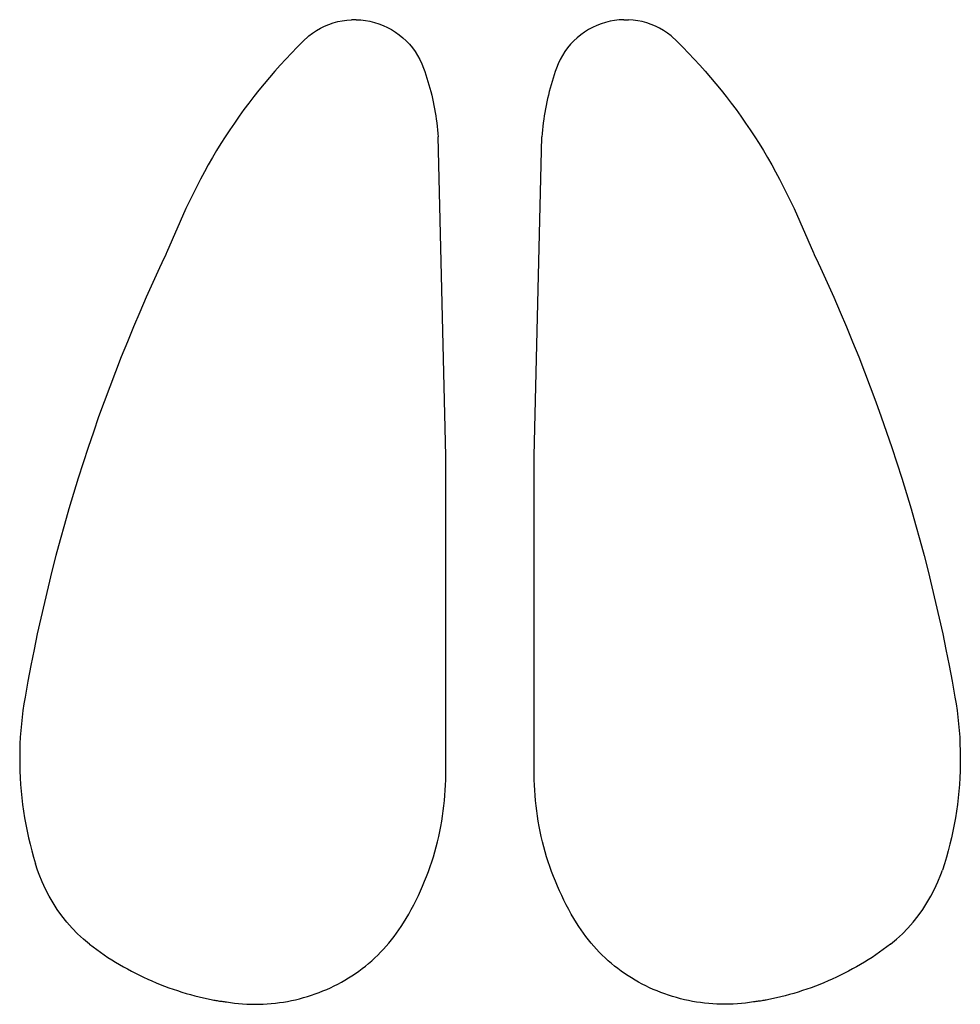
# Model space of a CAD drawing. Extents: x -155 to 112, y -117 to 93.
# Drawn here: x -106 to -86, y -98 to -76 of the extents above; entities that cross this region are included whole.
import ezdxf

# ---------------------------------------------------------------- set-up
doc = ezdxf.new("R2010")
doc.units = 0
doc.layers.get('0').update_dxf_attribs({"linetype": 'CONTINUOUS'})

msp = doc.modelspace()

# ---------------------------------------------------------------- linework, layer by layer
for p, q in [((-99.536, -76.418), (-99.439, -76.385)), ((-99.439, -76.385), (-99.339, -76.358)), ((-99.339, -76.358), (-99.239, -76.337)), ((-99.239, -76.337), (-99.137, -76.323)), ((-99.137, -76.323), (-99.034, -76.316)), ((-98.931, -76.314), (-99.034, -76.316)), ((-98.931, -76.314), (-98.829, -76.32)), ((-98.829, -76.32), (-98.727, -76.332)), ((-98.727, -76.332), (-98.625, -76.35)), ((-98.625, -76.35), (-98.525, -76.375)), ((-98.525, -76.375), (-98.427, -76.405)), ((-98.427, -76.405), (-98.331, -76.443)), ((-93.501, -76.405), (-93.597, -76.443)), ((-93.402, -76.375), (-93.501, -76.405)), ((-93.303, -76.35), (-93.402, -76.375)), ((-93.201, -76.332), (-93.303, -76.35)), ((-93.099, -76.32), (-93.201, -76.332)), ((-92.996, -76.314), (-93.099, -76.32)), ((-92.996, -76.314), (-92.894, -76.316)), ((-92.791, -76.323), (-92.894, -76.316)), ((-92.689, -76.337), (-92.791, -76.323)), ((-92.588, -76.358), (-92.689, -76.337)), ((-92.489, -76.385), (-92.588, -76.358)), ((-92.392, -76.418), (-92.489, -76.385)), ((-99.981, -76.672), (-99.899, -76.61)), ((-99.899, -76.61), (-99.813, -76.553)), ((-99.813, -76.553), (-99.724, -76.502)), ((-99.724, -76.502), (-99.631, -76.457)), ((-99.631, -76.457), (-99.536, -76.418)), ((-98.331, -76.443), (-98.238, -76.486)), ((-98.238, -76.486), (-98.147, -76.535)), ((-98.147, -76.535), (-98.06, -76.589)), ((-98.06, -76.589), (-97.977, -76.649)), ((-93.868, -76.589), (-93.951, -76.649)), ((-93.78, -76.535), (-93.868, -76.589)), ((-93.69, -76.486), (-93.78, -76.535)), ((-93.597, -76.443), (-93.69, -76.486)), ((-92.297, -76.457), (-92.392, -76.418)), ((-92.204, -76.502), (-92.297, -76.457)), ((-92.115, -76.553), (-92.204, -76.502)), ((-92.029, -76.61), (-92.115, -76.553)), ((-91.947, -76.672), (-92.029, -76.61)), ((-100.202, -76.886), (-100.134, -76.82)), ((-100.134, -76.82), (-100.112, -76.798)), ((-100.112, -76.798), (-99.981, -76.672)), ((-97.977, -76.649), (-97.897, -76.714)), ((-97.897, -76.714), (-97.822, -76.784)), ((-97.822, -76.784), (-97.751, -76.859)), ((-94.106, -76.784), (-94.177, -76.859)), ((-94.031, -76.714), (-94.106, -76.784)), ((-93.951, -76.649), (-94.031, -76.714)), ((-91.947, -76.672), (-91.816, -76.798)), ((-91.816, -76.798), (-91.687, -76.927)), ((-100.367, -77.057), (-100.492, -77.189)), ((-100.241, -76.927), (-100.367, -77.057)), ((-100.202, -76.886), (-100.241, -76.927)), ((-97.751, -76.859), (-97.685, -76.938)), ((-97.685, -76.938), (-97.624, -77.021)), ((-97.624, -77.021), (-97.569, -77.108)), ((-94.304, -77.021), (-94.359, -77.108)), ((-94.243, -76.938), (-94.304, -77.021)), ((-94.177, -76.859), (-94.243, -76.938)), ((-91.687, -76.927), (-91.56, -77.057)), ((-91.56, -77.057), (-91.435, -77.189)), ((-100.492, -77.189), (-100.615, -77.323)), ((-97.569, -77.108), (-97.519, -77.198)), ((-97.519, -77.198), (-97.475, -77.291)), ((-94.409, -77.198), (-94.453, -77.291)), ((-94.359, -77.108), (-94.409, -77.198)), ((-91.435, -77.189), (-91.312, -77.323)), ((-100.736, -77.459), (-100.855, -77.596)), ((-100.615, -77.323), (-100.736, -77.459)), ((-97.475, -77.291), (-97.437, -77.386)), ((-97.437, -77.386), (-97.411, -77.46)), ((-97.411, -77.46), (-97.386, -77.534)), ((-94.517, -77.46), (-94.542, -77.534)), ((-94.491, -77.386), (-94.517, -77.46)), ((-94.453, -77.291), (-94.491, -77.386)), ((-91.312, -77.323), (-91.191, -77.459)), ((-91.191, -77.459), (-91.072, -77.596)), ((-100.855, -77.596), (-100.972, -77.735)), ((-97.386, -77.534), (-97.362, -77.609)), ((-97.362, -77.609), (-97.339, -77.683)), ((-97.339, -77.683), (-97.317, -77.758)), ((-94.589, -77.683), (-94.611, -77.758)), ((-94.566, -77.609), (-94.589, -77.683)), ((-94.542, -77.534), (-94.566, -77.609)), ((-91.072, -77.596), (-90.956, -77.735)), ((-101.087, -77.876), (-101.2, -78.019)), ((-100.972, -77.735), (-101.087, -77.876)), ((-97.317, -77.758), (-97.296, -77.834)), ((-97.296, -77.834), (-97.276, -77.91)), ((-97.276, -77.91), (-97.257, -77.985)), ((-94.652, -77.91), (-94.67, -77.985)), ((-94.632, -77.834), (-94.652, -77.91)), ((-94.611, -77.758), (-94.632, -77.834)), ((-90.956, -77.735), (-90.841, -77.876)), ((-90.841, -77.876), (-90.728, -78.019)), ((-101.2, -78.019), (-101.311, -78.163)), ((-97.257, -77.985), (-97.24, -78.062)), ((-97.24, -78.062), (-97.223, -78.138)), ((-97.223, -78.138), (-97.207, -78.215)), ((-94.705, -78.138), (-94.721, -78.215)), ((-94.688, -78.062), (-94.705, -78.138)), ((-94.67, -77.985), (-94.688, -78.062)), ((-90.728, -78.019), (-90.617, -78.163)), ((-101.419, -78.309), (-101.526, -78.457)), ((-101.311, -78.163), (-101.419, -78.309)), ((-97.207, -78.215), (-97.193, -78.292)), ((-97.193, -78.292), (-97.179, -78.369)), ((-97.179, -78.369), (-97.167, -78.446)), ((-94.749, -78.369), (-94.761, -78.446)), ((-94.735, -78.292), (-94.749, -78.369)), ((-94.721, -78.215), (-94.735, -78.292)), ((-90.617, -78.163), (-90.508, -78.309)), ((-90.508, -78.309), (-90.402, -78.457)), ((-101.526, -78.457), (-101.63, -78.606)), ((-97.167, -78.446), (-97.155, -78.523)), ((-97.155, -78.523), (-97.145, -78.601)), ((-94.773, -78.523), (-94.783, -78.601)), ((-94.761, -78.446), (-94.773, -78.523)), ((-90.402, -78.457), (-90.298, -78.606)), ((-101.732, -78.756), (-101.832, -78.908)), ((-101.63, -78.606), (-101.732, -78.756)), ((-97.145, -78.601), (-97.136, -78.679)), ((-97.136, -78.679), (-97.127, -78.756)), ((-97.127, -78.756), (-97.12, -78.834)), ((-94.8, -78.756), (-94.808, -78.834)), ((-94.792, -78.679), (-94.8, -78.756)), ((-94.783, -78.601), (-94.792, -78.679)), ((-90.298, -78.606), (-90.196, -78.756)), ((-90.196, -78.756), (-90.096, -78.908)), ((-101.832, -78.908), (-101.93, -79.061)), ((-97.12, -78.834), (-97.114, -78.912)), ((-96.944, -85.986), (-97.114, -78.912)), ((-94.984, -85.986), (-94.814, -78.912)), ((-94.808, -78.834), (-94.814, -78.912)), ((-90.096, -78.908), (-89.998, -79.061)), ((-102.025, -79.216), (-102.118, -79.373)), ((-101.93, -79.061), (-102.025, -79.216)), ((-89.998, -79.061), (-89.903, -79.216)), ((-89.903, -79.216), (-89.81, -79.373)), ((-102.118, -79.373), (-102.209, -79.53)), ((-89.81, -79.373), (-89.719, -79.53)), ((-102.209, -79.53), (-102.297, -79.689)), ((-89.719, -79.53), (-89.631, -79.689)), ((-102.383, -79.849), (-102.467, -80.011)), ((-102.297, -79.689), (-102.383, -79.849)), ((-89.631, -79.689), (-89.545, -79.849)), ((-89.545, -79.849), (-89.461, -80.011)), ((-102.467, -80.011), (-102.548, -80.173)), ((-89.461, -80.011), (-89.38, -80.173)), ((-102.548, -80.173), (-102.627, -80.337)), ((-89.38, -80.173), (-89.301, -80.337)), ((-102.704, -80.502), (-103.135, -81.487)), ((-102.627, -80.337), (-102.704, -80.502)), ((-89.301, -80.337), (-89.224, -80.502)), ((-89.224, -80.502), (-88.793, -81.487)), ((-103.187, -81.596), (-103.292, -81.818)), ((-103.161, -81.541), (-103.187, -81.596)), ((-103.14, -81.495), (-103.161, -81.541)), ((-103.135, -81.487), (-103.14, -81.495)), ((-88.793, -81.487), (-88.788, -81.495)), ((-88.788, -81.495), (-88.767, -81.541)), ((-88.767, -81.541), (-88.741, -81.596)), ((-88.741, -81.596), (-88.636, -81.818)), ((-103.292, -81.818), (-103.44, -82.143)), ((-88.636, -81.818), (-88.488, -82.143)), ((-103.44, -82.143), (-103.586, -82.469)), ((-88.488, -82.143), (-88.342, -82.469)), ((-103.586, -82.469), (-103.728, -82.796)), ((-88.342, -82.469), (-88.2, -82.796)), ((-103.728, -82.796), (-103.868, -83.125)), ((-88.2, -82.796), (-88.06, -83.125)), ((-103.868, -83.125), (-104.004, -83.455)), ((-88.06, -83.125), (-87.924, -83.455)), ((-104.004, -83.455), (-104.138, -83.786)), ((-87.924, -83.455), (-87.79, -83.786)), ((-104.138, -83.786), (-104.268, -84.119)), ((-87.79, -83.786), (-87.66, -84.119)), ((-104.268, -84.119), (-104.395, -84.452)), ((-87.66, -84.119), (-87.533, -84.452)), ((-104.395, -84.452), (-104.519, -84.787)), ((-87.533, -84.452), (-87.409, -84.787)), ((-104.519, -84.787), (-104.64, -85.123)), ((-87.409, -84.787), (-87.288, -85.123)), ((-104.64, -85.123), (-104.758, -85.46)), ((-87.288, -85.123), (-87.17, -85.46)), ((-104.758, -85.46), (-104.872, -85.798)), ((-87.17, -85.46), (-87.055, -85.798)), ((-104.872, -85.798), (-104.984, -86.138)), ((-96.944, -93.053), (-96.944, -85.986)), ((-94.984, -93.053), (-94.984, -85.986)), ((-87.055, -85.798), (-86.944, -86.138)), ((-104.984, -86.138), (-105.092, -86.478)), ((-86.944, -86.138), (-86.836, -86.478)), ((-105.092, -86.478), (-105.197, -86.819)), ((-86.836, -86.478), (-86.73, -86.819)), ((-105.197, -86.819), (-105.299, -87.161)), ((-86.73, -86.819), (-86.629, -87.161)), ((-105.299, -87.161), (-105.398, -87.504)), ((-86.629, -87.161), (-86.53, -87.504)), ((-105.398, -87.504), (-105.494, -87.848)), ((-86.53, -87.504), (-86.434, -87.848)), ((-105.494, -87.848), (-105.586, -88.193)), ((-86.434, -87.848), (-86.342, -88.193)), ((-105.586, -88.193), (-105.675, -88.539)), ((-86.342, -88.193), (-86.253, -88.539)), ((-105.675, -88.539), (-105.761, -88.886)), ((-86.253, -88.539), (-86.167, -88.886)), ((-105.761, -88.886), (-105.844, -89.233)), ((-86.167, -88.886), (-86.084, -89.233)), ((-105.844, -89.233), (-105.924, -89.581)), ((-86.084, -89.233), (-86.004, -89.581)), ((-105.924, -89.581), (-106, -89.93)), ((-86.004, -89.581), (-85.928, -89.93)), ((-106, -89.93), (-106.073, -90.28)), ((-85.928, -89.93), (-85.855, -90.28)), ((-106.073, -90.28), (-106.142, -90.63)), ((-85.855, -90.28), (-85.785, -90.63)), ((-106.142, -90.63), (-106.209, -90.981)), ((-85.785, -90.63), (-85.719, -90.981)), ((-106.209, -90.981), (-106.272, -91.332)), ((-85.719, -90.981), (-85.656, -91.332)), ((-106.272, -91.332), (-106.297, -91.48)), ((-85.656, -91.332), (-85.631, -91.48)), ((-106.318, -91.628), (-106.337, -91.776)), ((-106.297, -91.48), (-106.318, -91.628)), ((-85.631, -91.48), (-85.61, -91.628)), ((-85.61, -91.628), (-85.591, -91.776)), ((-106.337, -91.776), (-106.353, -91.925)), ((-85.591, -91.776), (-85.575, -91.925)), ((-106.366, -92.074), (-106.377, -92.223)), ((-106.353, -91.925), (-106.366, -92.074)), ((-85.575, -91.925), (-85.562, -92.074)), ((-85.562, -92.074), (-85.551, -92.223)), ((-106.377, -92.223), (-106.384, -92.372)), ((-85.551, -92.223), (-85.544, -92.372)), ((-106.389, -92.522), (-106.391, -92.671)), ((-106.384, -92.372), (-106.389, -92.522)), ((-85.544, -92.372), (-85.539, -92.522)), ((-85.539, -92.522), (-85.537, -92.671)), ((-106.391, -92.671), (-106.39, -92.821)), ((-85.537, -92.671), (-85.538, -92.821)), ((-106.39, -92.821), (-106.386, -92.97)), ((-106.386, -92.97), (-106.38, -93.12)), ((-85.542, -92.97), (-85.548, -93.12)), ((-85.538, -92.821), (-85.542, -92.97)), ((-106.38, -93.12), (-106.37, -93.269)), ((-96.949, -93.284), (-96.945, -93.168)), ((-96.945, -93.168), (-96.944, -93.053)), ((-94.982, -93.168), (-94.984, -93.053)), ((-94.979, -93.284), (-94.982, -93.168)), ((-85.548, -93.12), (-85.558, -93.269)), ((-106.37, -93.269), (-106.358, -93.418)), ((-106.358, -93.418), (-106.343, -93.567)), ((-96.963, -93.514), (-96.955, -93.399)), ((-96.955, -93.399), (-96.949, -93.284)), ((-94.973, -93.399), (-94.979, -93.284)), ((-94.965, -93.514), (-94.973, -93.399)), ((-85.57, -93.418), (-85.585, -93.567)), ((-85.558, -93.269), (-85.57, -93.418)), ((-106.343, -93.567), (-106.325, -93.716)), ((-96.985, -93.744), (-96.973, -93.629)), ((-96.973, -93.629), (-96.963, -93.514)), ((-94.955, -93.629), (-94.965, -93.514)), ((-94.943, -93.744), (-94.955, -93.629)), ((-85.585, -93.567), (-85.603, -93.716)), ((-106.325, -93.716), (-106.305, -93.864)), ((-106.305, -93.864), (-106.281, -94.011)), ((-97.015, -93.973), (-96.999, -93.858)), ((-96.999, -93.858), (-96.985, -93.744)), ((-94.929, -93.858), (-94.943, -93.744)), ((-94.913, -93.973), (-94.929, -93.858)), ((-85.623, -93.864), (-85.647, -94.011)), ((-85.603, -93.716), (-85.623, -93.864)), ((-106.281, -94.011), (-106.255, -94.159)), ((-97.054, -94.2), (-97.033, -94.087)), ((-97.033, -94.087), (-97.015, -93.973)), ((-94.894, -94.087), (-94.913, -93.973)), ((-94.874, -94.2), (-94.894, -94.087)), ((-85.647, -94.011), (-85.673, -94.159)), ((-106.255, -94.159), (-106.226, -94.305)), ((-106.226, -94.305), (-106.194, -94.452)), ((-97.076, -94.314), (-97.054, -94.2)), ((-94.852, -94.314), (-94.874, -94.2)), ((-85.702, -94.305), (-85.734, -94.452)), ((-85.673, -94.159), (-85.702, -94.305)), ((-106.194, -94.452), (-106.16, -94.597)), ((-97.127, -94.539), (-97.101, -94.426)), ((-97.101, -94.426), (-97.076, -94.314)), ((-94.827, -94.426), (-94.852, -94.314)), ((-94.8, -94.539), (-94.827, -94.426)), ((-85.734, -94.452), (-85.768, -94.597)), ((-106.16, -94.597), (-106.123, -94.742)), ((-106.123, -94.742), (-106.083, -94.886)), ((-97.187, -94.762), (-97.156, -94.651)), ((-97.156, -94.651), (-97.127, -94.539)), ((-94.772, -94.651), (-94.8, -94.539)), ((-94.741, -94.762), (-94.772, -94.651)), ((-85.805, -94.742), (-85.845, -94.886)), ((-85.768, -94.597), (-85.805, -94.742)), ((-106.083, -94.886), (-106.04, -95.029)), ((-97.254, -94.983), (-97.219, -94.873)), ((-97.219, -94.873), (-97.187, -94.762)), ((-94.708, -94.873), (-94.741, -94.762)), ((-94.674, -94.983), (-94.708, -94.873)), ((-85.845, -94.886), (-85.888, -95.029)), ((-105.994, -95.172), (-106.04, -95.029)), ((-105.96, -95.268), (-105.994, -95.172)), ((-97.33, -95.201), (-97.291, -95.092)), ((-97.291, -95.092), (-97.254, -94.983)), ((-94.637, -95.092), (-94.674, -94.983)), ((-94.598, -95.201), (-94.637, -95.092)), ((-85.968, -95.268), (-85.933, -95.172)), ((-85.888, -95.029), (-85.933, -95.172)), ((-105.894, -95.43), (-105.96, -95.268)), ((-97.413, -95.416), (-97.37, -95.309)), ((-97.37, -95.309), (-97.33, -95.201)), ((-94.558, -95.309), (-94.598, -95.201)), ((-94.515, -95.416), (-94.558, -95.309)), ((-86.034, -95.43), (-85.968, -95.268)), ((-105.821, -95.59), (-105.894, -95.43)), ((-105.741, -95.745), (-105.821, -95.59)), ((-97.504, -95.628), (-97.457, -95.523)), ((-97.457, -95.523), (-97.413, -95.416)), ((-94.47, -95.523), (-94.515, -95.416)), ((-94.424, -95.628), (-94.47, -95.523)), ((-86.187, -95.745), (-86.107, -95.59)), ((-86.107, -95.59), (-86.034, -95.43)), ((-105.652, -95.897), (-105.741, -95.745)), ((-97.603, -95.837), (-97.552, -95.733)), ((-97.552, -95.733), (-97.504, -95.628)), ((-94.375, -95.733), (-94.424, -95.628)), ((-94.325, -95.837), (-94.375, -95.733)), ((-86.276, -95.897), (-86.187, -95.745)), ((-105.557, -96.043), (-105.652, -95.897)), ((-105.454, -96.186), (-105.557, -96.043)), ((-97.765, -96.143), (-97.709, -96.042)), ((-97.709, -96.042), (-97.655, -95.94)), ((-97.655, -95.94), (-97.603, -95.837)), ((-94.273, -95.94), (-94.325, -95.837)), ((-94.219, -96.042), (-94.273, -95.94)), ((-94.163, -96.143), (-94.219, -96.042)), ((-86.474, -96.186), (-86.371, -96.043)), ((-86.371, -96.043), (-86.276, -95.897)), ((-105.345, -96.322), (-105.454, -96.186)), ((-97.883, -96.342), (-97.823, -96.243)), ((-97.823, -96.243), (-97.765, -96.143)), ((-94.105, -96.243), (-94.163, -96.143)), ((-94.045, -96.342), (-94.105, -96.243)), ((-86.583, -96.322), (-86.474, -96.186)), ((-105.229, -96.454), (-105.345, -96.322)), ((-105.107, -96.58), (-105.229, -96.454)), ((-97.982, -96.495), (-97.932, -96.419)), ((-97.932, -96.419), (-97.883, -96.342)), ((-93.996, -96.419), (-94.045, -96.342)), ((-93.945, -96.495), (-93.996, -96.419)), ((-86.821, -96.58), (-86.699, -96.454)), ((-86.699, -96.454), (-86.583, -96.322)), ((-104.979, -96.699), (-105.107, -96.58)), ((-104.845, -96.812), (-104.979, -96.699)), ((-98.146, -96.716), (-98.09, -96.644)), ((-98.09, -96.644), (-98.035, -96.57)), ((-98.035, -96.57), (-97.982, -96.495)), ((-93.893, -96.57), (-93.945, -96.495)), ((-93.838, -96.644), (-93.893, -96.57)), ((-93.782, -96.716), (-93.838, -96.644)), ((-87.083, -96.812), (-86.949, -96.699)), ((-86.949, -96.699), (-86.821, -96.58)), ((-104.845, -96.812), (-104.765, -96.873)), ((-104.765, -96.873), (-104.683, -96.933)), ((-98.388, -96.99), (-98.325, -96.924)), ((-98.325, -96.924), (-98.264, -96.856)), ((-98.264, -96.856), (-98.204, -96.787)), ((-98.204, -96.787), (-98.146, -96.716)), ((-93.724, -96.787), (-93.782, -96.716)), ((-93.664, -96.856), (-93.724, -96.787)), ((-93.603, -96.924), (-93.664, -96.856)), ((-93.54, -96.99), (-93.603, -96.924)), ((-87.163, -96.873), (-87.244, -96.933)), ((-87.083, -96.812), (-87.163, -96.873)), ((-104.683, -96.933), (-104.601, -96.991)), ((-104.601, -96.991), (-104.518, -97.048)), ((-104.518, -97.048), (-104.434, -97.104)), ((-104.434, -97.104), (-104.35, -97.158)), ((-98.587, -97.18), (-98.519, -97.118)), ((-98.519, -97.118), (-98.453, -97.055)), ((-98.453, -97.055), (-98.388, -96.99)), ((-93.475, -97.055), (-93.54, -96.99)), ((-93.409, -97.118), (-93.475, -97.055)), ((-93.341, -97.18), (-93.409, -97.118)), ((-87.494, -97.104), (-87.578, -97.158)), ((-87.41, -97.048), (-87.494, -97.104)), ((-87.327, -96.991), (-87.41, -97.048)), ((-87.244, -96.933), (-87.327, -96.991)), ((-104.35, -97.158), (-104.264, -97.211)), ((-104.264, -97.211), (-104.178, -97.263)), ((-104.178, -97.263), (-104.09, -97.313)), ((-104.09, -97.313), (-104.002, -97.362)), ((-104.002, -97.362), (-103.914, -97.41)), ((-98.873, -97.408), (-98.799, -97.354)), ((-98.799, -97.354), (-98.727, -97.297)), ((-98.727, -97.297), (-98.656, -97.239)), ((-98.656, -97.239), (-98.587, -97.18)), ((-93.271, -97.239), (-93.341, -97.18)), ((-93.201, -97.297), (-93.271, -97.239)), ((-93.129, -97.354), (-93.201, -97.297)), ((-93.055, -97.408), (-93.129, -97.354)), ((-87.925, -97.362), (-88.014, -97.41)), ((-87.838, -97.313), (-87.925, -97.362)), ((-87.75, -97.263), (-87.838, -97.313)), ((-87.664, -97.211), (-87.75, -97.263)), ((-87.578, -97.158), (-87.664, -97.211)), ((-103.914, -97.41), (-103.824, -97.456)), ((-103.824, -97.456), (-103.734, -97.501)), ((-103.734, -97.501), (-103.643, -97.545)), ((-103.643, -97.545), (-103.552, -97.587)), ((-99.18, -97.608), (-99.101, -97.561)), ((-99.101, -97.561), (-99.024, -97.512)), ((-99.024, -97.512), (-98.948, -97.461)), ((-98.948, -97.461), (-98.873, -97.408)), ((-92.98, -97.461), (-93.055, -97.408)), ((-92.904, -97.512), (-92.98, -97.461)), ((-92.827, -97.561), (-92.904, -97.512)), ((-92.748, -97.608), (-92.827, -97.561)), ((-88.285, -97.545), (-88.376, -97.587)), ((-88.194, -97.501), (-88.285, -97.545)), ((-88.104, -97.456), (-88.194, -97.501)), ((-88.014, -97.41), (-88.104, -97.456)), ((-103.552, -97.587), (-103.46, -97.628)), ((-103.46, -97.628), (-103.367, -97.667)), ((-103.367, -97.667), (-103.274, -97.705)), ((-103.274, -97.705), (-103.18, -97.742)), ((-103.18, -97.742), (-103.085, -97.777)), ((-103.085, -97.777), (-102.99, -97.81)), ((-99.585, -97.814), (-99.502, -97.776)), ((-99.502, -97.776), (-99.42, -97.737)), ((-99.42, -97.737), (-99.339, -97.696)), ((-99.339, -97.696), (-99.259, -97.653)), ((-99.259, -97.653), (-99.18, -97.608)), ((-92.669, -97.653), (-92.748, -97.608)), ((-92.589, -97.696), (-92.669, -97.653)), ((-92.508, -97.737), (-92.589, -97.696)), ((-92.426, -97.776), (-92.508, -97.737)), ((-92.343, -97.814), (-92.426, -97.776)), ((-88.842, -97.777), (-88.937, -97.81)), ((-88.748, -97.742), (-88.842, -97.777)), ((-88.654, -97.705), (-88.748, -97.742)), ((-88.561, -97.667), (-88.654, -97.705)), ((-88.468, -97.628), (-88.561, -97.667)), ((-88.376, -97.587), (-88.468, -97.628)), ((-102.99, -97.81), (-102.895, -97.842)), ((-102.895, -97.842), (-102.799, -97.873)), ((-102.799, -97.873), (-102.703, -97.902)), ((-102.703, -97.902), (-102.606, -97.93)), ((-102.606, -97.93), (-102.508, -97.956)), ((-102.508, -97.956), (-102.411, -97.981)), ((-102.411, -97.981), (-102.313, -98.004)), ((-102.313, -98.004), (-102.214, -98.025)), ((-100.186, -98.021), (-100.098, -97.997)), ((-100.098, -97.997), (-100.011, -97.972)), ((-100.011, -97.972), (-99.924, -97.944)), ((-99.924, -97.944), (-99.838, -97.914)), ((-99.838, -97.914), (-99.753, -97.883)), ((-99.753, -97.883), (-99.668, -97.849)), ((-99.668, -97.849), (-99.585, -97.814)), ((-92.26, -97.849), (-92.343, -97.814)), ((-92.175, -97.883), (-92.26, -97.849)), ((-92.09, -97.914), (-92.175, -97.883)), ((-92.004, -97.944), (-92.09, -97.914)), ((-91.917, -97.972), (-92.004, -97.944)), ((-91.83, -97.997), (-91.917, -97.972)), ((-91.742, -98.021), (-91.83, -97.997)), ((-89.615, -98.004), (-89.713, -98.025)), ((-89.517, -97.981), (-89.615, -98.004)), ((-89.419, -97.956), (-89.517, -97.981)), ((-89.322, -97.93), (-89.419, -97.956)), ((-89.225, -97.902), (-89.322, -97.93)), ((-89.129, -97.873), (-89.225, -97.902)), ((-89.033, -97.842), (-89.129, -97.873)), ((-88.937, -97.81), (-89.033, -97.842)), ((-102.214, -98.025), (-102.116, -98.046)), ((-102.116, -98.046), (-102.09, -98.05)), ((-102.09, -98.05), (-102.065, -98.055)), ((-102.065, -98.055), (-102.039, -98.06)), ((-102.039, -98.06), (-102.014, -98.064)), ((-102.014, -98.064), (-101.988, -98.068)), ((-101.988, -98.068), (-101.963, -98.072)), ((-101.963, -98.072), (-101.937, -98.076)), ((-101.937, -98.076), (-101.911, -98.079)), ((-101.911, -98.079), (-101.886, -98.082)), ((-101.886, -98.082), (-101.86, -98.086)), ((-101.86, -98.086), (-101.834, -98.088)), ((-101.834, -98.088), (-101.808, -98.091)), ((-101.808, -98.091), (-101.719, -98.106)), ((-101.719, -98.106), (-101.629, -98.118)), ((-101.629, -98.118), (-101.538, -98.127)), ((-101.538, -98.127), (-101.448, -98.135)), ((-101.448, -98.135), (-101.357, -98.14)), ((-101.357, -98.14), (-101.266, -98.144)), ((-101.266, -98.144), (-101.175, -98.145)), ((-101.175, -98.145), (-101.084, -98.144)), ((-101.084, -98.144), (-100.993, -98.141)), ((-100.993, -98.141), (-100.903, -98.136)), ((-100.903, -98.136), (-100.812, -98.129)), ((-100.812, -98.129), (-100.722, -98.12)), ((-100.722, -98.12), (-100.631, -98.108)), ((-100.631, -98.108), (-100.542, -98.095)), ((-100.542, -98.095), (-100.452, -98.08)), ((-100.452, -98.08), (-100.363, -98.062)), ((-100.363, -98.062), (-100.274, -98.043)), ((-100.274, -98.043), (-100.186, -98.021)), ((-91.654, -98.043), (-91.742, -98.021)), ((-91.565, -98.062), (-91.654, -98.043)), ((-91.476, -98.08), (-91.565, -98.062)), ((-91.386, -98.095), (-91.476, -98.08)), ((-91.296, -98.108), (-91.386, -98.095)), ((-91.206, -98.12), (-91.296, -98.108)), ((-91.116, -98.129), (-91.206, -98.12)), ((-91.025, -98.136), (-91.116, -98.129)), ((-90.934, -98.141), (-91.025, -98.136)), ((-90.844, -98.144), (-90.934, -98.141)), ((-90.753, -98.145), (-90.844, -98.144)), ((-90.662, -98.144), (-90.753, -98.145)), ((-90.571, -98.14), (-90.662, -98.144)), ((-90.48, -98.135), (-90.571, -98.14)), ((-90.39, -98.127), (-90.48, -98.135)), ((-90.299, -98.118), (-90.39, -98.127)), ((-90.209, -98.106), (-90.299, -98.118)), ((-90.119, -98.091), (-90.209, -98.106)), ((-90.094, -98.088), (-90.119, -98.091)), ((-90.068, -98.086), (-90.094, -98.088)), ((-90.042, -98.082), (-90.068, -98.086)), ((-90.017, -98.079), (-90.042, -98.082)), ((-89.991, -98.076), (-90.017, -98.079)), ((-89.965, -98.072), (-89.991, -98.076)), ((-89.94, -98.068), (-89.965, -98.072)), ((-89.914, -98.064), (-89.94, -98.068)), ((-89.889, -98.06), (-89.914, -98.064)), ((-89.863, -98.055), (-89.889, -98.06)), ((-89.838, -98.05), (-89.863, -98.055)), ((-89.812, -98.046), (-89.838, -98.05)), ((-89.713, -98.025), (-89.812, -98.046))]:
    msp.add_line(p, q)

doc.saveas('drawing.dxf')
